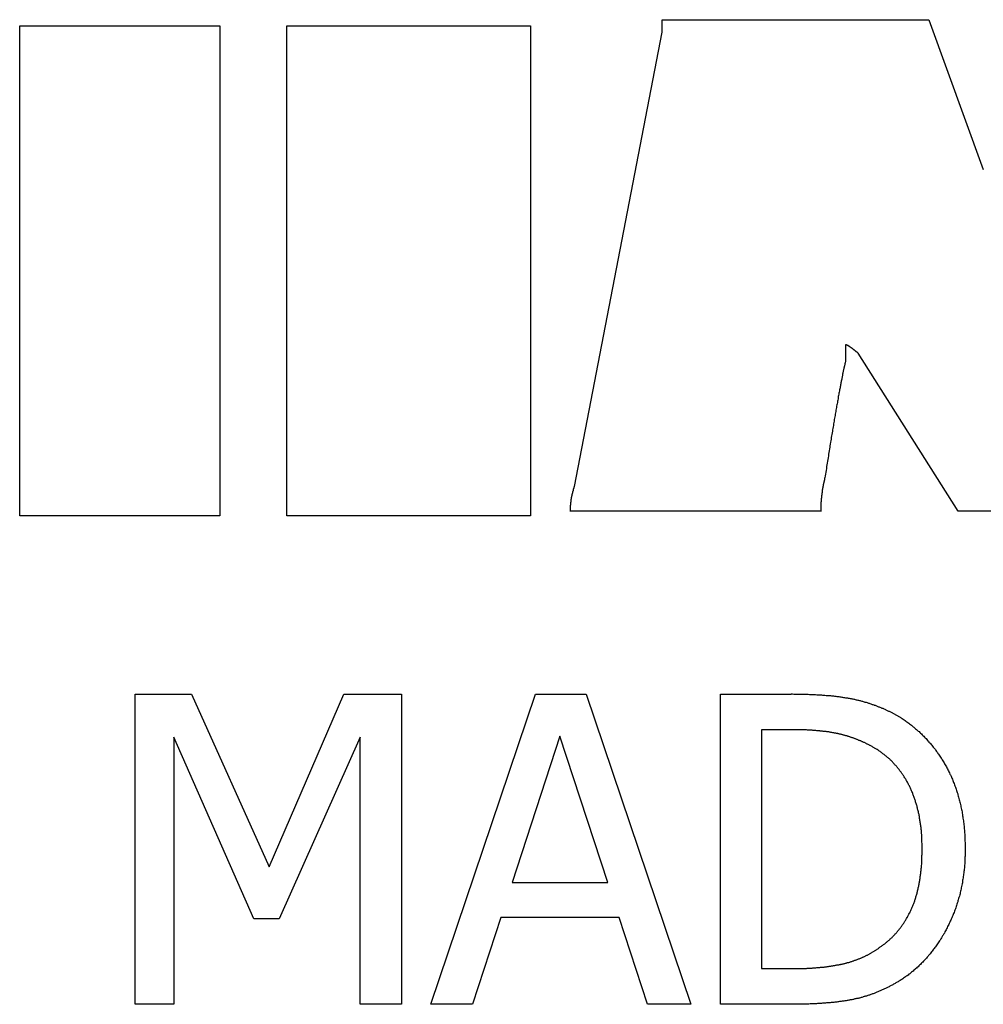
# Model space of a CAD drawing. Extents: x 200 to 807, y 65 to 673.
# Drawn here: x 289 to 296, y 403 to 409 of the extents above; entities that cross this region are included whole.
import ezdxf

# ---------------------------------------------------------------- set-up
doc = ezdxf.new("R2010")
doc.units = 0
doc.header["$LTSCALE"] = 2.5
doc.layers.add('VISIBLE__ISO_', color=7, linetype='CONTINUOUS')

msp = doc.modelspace()

# ---------------------------------------------------------------- linework, layer by layer
at = {"layer": 'VISIBLE__ISO_'}
for p, q in [((293.4655, 409.241), (293.4655, 409.322)), ((293.4655, 409.322), (295.1834, 409.322)), ((295.1834, 409.322), (295.5339, 408.3557)), ((289.3265, 406.1251), (289.3265, 409.2815)), ((289.3265, 409.2815), (290.615, 409.2815)), ((290.615, 409.2815), (290.615, 406.1251)), ((291.0465, 406.1251), (291.0465, 409.2815)), ((291.0465, 409.2815), (292.6166, 409.2815)), ((292.6166, 409.2815), (292.6166, 406.1251)), ((292.9002, 406.3135), (293.4655, 409.241)), ((294.6466, 407.2272), (294.6466, 407.1199)), ((295.3719, 406.1535), (294.7276, 407.1725)), ((290.615, 406.1251), (289.3265, 406.1251)), ((292.6166, 406.1251), (291.0465, 406.1251)), ((294.4865, 406.1535), (292.8739, 406.1535)), ((296.1903, 406.1535), (295.3719, 406.1535)), ((290.0704, 402.9755), (290.0704, 404.9755)), ((290.0704, 404.9755), (290.4334, 404.9755)), ((290.4334, 404.9755), (290.9326, 403.8621)), ((290.9326, 403.8621), (291.4156, 404.9755)), ((291.4156, 404.9755), (291.7851, 404.9755)), ((291.7851, 404.9755), (291.7851, 402.9755)), ((291.9748, 402.9755), (292.649, 404.9755)), ((292.649, 404.9755), (292.9764, 404.9755)), ((292.9764, 404.9755), (293.6506, 402.9755)), ((293.8403, 402.9755), (293.8403, 404.9755)), ((293.8403, 404.9755), (294.2957, 404.9755)), ((294.3086, 404.7454), (294.1061, 404.7454)), ((294.1061, 404.7454), (294.1061, 403.2057)), ((290.8354, 403.5266), (290.3184, 404.6984)), ((290.3184, 404.6984), (290.3184, 402.9755)), ((291.5193, 404.6984), (290.9975, 403.5266)), ((291.5193, 402.9755), (291.5193, 404.6984)), ((292.8062, 404.7032), (292.4983, 403.7616)), ((293.1158, 403.7616), (292.8062, 404.7032)), ((292.4983, 403.7616), (293.1158, 403.7616)), ((290.9975, 403.5266), (290.8354, 403.5266)), ((292.4253, 403.5347), (292.2438, 402.9755)), ((293.1887, 403.5347), (292.4253, 403.5347)), ((293.3702, 402.9755), (293.1887, 403.5347)), ((294.1061, 403.2057), (294.3086, 403.2057)), ((290.3184, 402.9755), (290.0704, 402.9755)), ((291.7851, 402.9755), (291.5193, 402.9755)), ((292.2438, 402.9755), (291.9748, 402.9755)), ((293.6506, 402.9755), (293.3702, 402.9755)), ((294.3005, 402.9755), (293.8403, 402.9755))]:
    msp.add_line(p, q, dxfattribs=at)
for points in [[(294.728, 407.173, 0), (294.726, 407.174, 0), (294.725, 407.175, 0), (294.723, 407.176, 0), (294.722, 407.177, 0), (294.721, 407.178, 0), (294.719, 407.179, 0), (294.718, 407.18, 0), (294.717, 407.181, 0), (294.715, 407.182, 0), (294.714, 407.183, 0), (294.713, 407.184, 0), (294.712, 407.185, 0), (294.71, 407.186, 0), (294.709, 407.187, 0), (294.708, 407.188, 0), (294.707, 407.189, 0), (294.705, 407.19, 0), (294.704, 407.191, 0), (294.703, 407.192, 0), (294.702, 407.193, 0), (294.701, 407.194, 0), (294.699, 407.195, 0), (294.698, 407.196, 0), (294.697, 407.197, 0), (294.696, 407.198, 0), (294.695, 407.198, 0), (294.694, 407.199, 0), (294.693, 407.2, 0), (294.692, 407.201, 0), (294.691, 407.202, 0), (294.69, 407.202, 0), (294.689, 407.203, 0), (294.688, 407.204, 0), (294.687, 407.205, 0), (294.685, 407.205, 0), (294.685, 407.206, 0), (294.684, 407.207, 0), (294.683, 407.208, 0), (294.682, 407.208, 0), (294.681, 407.209, 0), (294.68, 407.21, 0), (294.679, 407.21, 0), (294.678, 407.211, 0), (294.677, 407.211, 0), (294.676, 407.212, 0), (294.675, 407.213, 0), (294.674, 407.213, 0), (294.673, 407.214, 0), (294.673, 407.214, 0), (294.672, 407.215, 0), (294.671, 407.215, 0), (294.67, 407.216, 0), (294.669, 407.217, 0), (294.669, 407.217, 0), (294.668, 407.218, 0), (294.667, 407.218, 0), (294.666, 407.218, 0), (294.666, 407.219, 0), (294.665, 407.219, 0), (294.664, 407.22, 0), (294.663, 407.22, 0), (294.663, 407.221, 0), (294.662, 407.221, 0), (294.661, 407.221, 0), (294.661, 407.222, 0), (294.66, 407.222, 0), (294.66, 407.222, 0), (294.659, 407.223, 0), (294.658, 407.223, 0), (294.658, 407.223, 0), (294.657, 407.224, 0), (294.657, 407.224, 0), (294.656, 407.224, 0), (294.655, 407.225, 0), (294.655, 407.225, 0), (294.654, 407.225, 0), (294.654, 407.225, 0), (294.653, 407.225, 0), (294.653, 407.226, 0), (294.652, 407.226, 0), (294.652, 407.226, 0), (294.651, 407.226, 0), (294.651, 407.226, 0), (294.651, 407.226, 0), (294.65, 407.227, 0), (294.65, 407.227, 0), (294.649, 407.227, 0), (294.649, 407.227, 0), (294.649, 407.227, 0), (294.648, 407.227, 0), (294.648, 407.227, 0), (294.648, 407.227, 0), (294.647, 407.227, 0), (294.647, 407.227, 0), (294.647, 407.227, 0)], [(294.647, 407.12, 0), (294.646, 407.116, 0), (294.645, 407.113, 0), (294.644, 407.109, 0), (294.643, 407.105, 0), (294.642, 407.102, 0), (294.641, 407.098, 0), (294.64, 407.094, 0), (294.639, 407.09, 0), (294.638, 407.085, 0), (294.637, 407.081, 0), (294.636, 407.077, 0), (294.635, 407.072, 0), (294.634, 407.067, 0), (294.633, 407.063, 0), (294.632, 407.058, 0), (294.631, 407.053, 0), (294.63, 407.048, 0), (294.629, 407.043, 0), (294.628, 407.038, 0), (294.627, 407.033, 0), (294.626, 407.027, 0), (294.625, 407.022, 0), (294.624, 407.016, 0), (294.623, 407.011, 0), (294.622, 407.005, 0), (294.62, 406.999, 0), (294.619, 406.993, 0), (294.618, 406.987, 0), (294.617, 406.981, 0), (294.616, 406.975, 0), (294.615, 406.969, 0), (294.613, 406.962, 0), (294.612, 406.956, 0), (294.611, 406.949, 0), (294.61, 406.942, 0), (294.608, 406.936, 0), (294.607, 406.929, 0), (294.606, 406.922, 0), (294.604, 406.915, 0), (294.603, 406.908, 0), (294.602, 406.9, 0), (294.6, 406.893, 0), (294.599, 406.886, 0), (294.598, 406.878, 0), (294.596, 406.87, 0), (294.595, 406.863, 0), (294.594, 406.855, 0), (294.592, 406.847, 0), (294.591, 406.839, 0), (294.589, 406.831, 0), (294.588, 406.823, 0), (294.586, 406.814, 0), (294.585, 406.806, 0), (294.583, 406.797, 0), (294.582, 406.789, 0), (294.58, 406.78, 0), (294.579, 406.771, 0), (294.577, 406.763, 0), (294.576, 406.754, 0), (294.574, 406.745, 0), (294.573, 406.735, 0), (294.571, 406.726, 0), (294.57, 406.717, 0), (294.568, 406.707, 0), (294.566, 406.698, 0), (294.565, 406.688, 0), (294.563, 406.679, 0), (294.562, 406.669, 0), (294.56, 406.659, 0), (294.558, 406.649, 0), (294.557, 406.639, 0), (294.555, 406.629, 0), (294.553, 406.618, 0), (294.551, 406.608, 0), (294.55, 406.598, 0), (294.548, 406.587, 0), (294.546, 406.576, 0), (294.545, 406.566, 0), (294.543, 406.555, 0), (294.541, 406.544, 0), (294.539, 406.533, 0), (294.537, 406.522, 0), (294.536, 406.51, 0), (294.534, 406.499, 0), (294.532, 406.488, 0), (294.53, 406.476, 0), (294.528, 406.464, 0), (294.526, 406.453, 0), (294.524, 406.441, 0), (294.523, 406.429, 0), (294.521, 406.417, 0), (294.519, 406.405, 0), (294.517, 406.393, 0), (294.515, 406.381, 0), (294.513, 406.368, 0)], [(294.513, 406.368, 0), (294.512, 406.366, 0), (294.512, 406.364, 0), (294.511, 406.361, 0), (294.511, 406.359, 0), (294.51, 406.357, 0), (294.51, 406.355, 0), (294.509, 406.352, 0), (294.509, 406.35, 0), (294.508, 406.348, 0), (294.508, 406.346, 0), (294.507, 406.343, 0), (294.507, 406.341, 0), (294.506, 406.339, 0), (294.506, 406.337, 0), (294.505, 406.334, 0), (294.505, 406.332, 0), (294.504, 406.33, 0), (294.504, 406.328, 0), (294.503, 406.325, 0), (294.503, 406.323, 0), (294.503, 406.321, 0), (294.502, 406.319, 0), (294.502, 406.316, 0), (294.501, 406.314, 0), (294.501, 406.312, 0), (294.5, 406.309, 0), (294.5, 406.307, 0), (294.5, 406.305, 0), (294.499, 406.303, 0), (294.499, 406.3, 0), (294.498, 406.298, 0), (294.498, 406.296, 0), (294.498, 406.294, 0), (294.497, 406.291, 0), (294.497, 406.289, 0), (294.497, 406.287, 0), (294.496, 406.285, 0), (294.496, 406.282, 0), (294.496, 406.28, 0), (294.495, 406.278, 0), (294.495, 406.276, 0), (294.495, 406.273, 0), (294.494, 406.271, 0), (294.494, 406.269, 0), (294.494, 406.267, 0), (294.494, 406.264, 0), (294.493, 406.262, 0), (294.493, 406.26, 0), (294.493, 406.257, 0), (294.492, 406.255, 0), (294.492, 406.253, 0), (294.492, 406.251, 0), (294.492, 406.248, 0), (294.491, 406.246, 0), (294.491, 406.244, 0), (294.491, 406.242, 0), (294.491, 406.239, 0), (294.491, 406.237, 0), (294.49, 406.235, 0), (294.49, 406.233, 0), (294.49, 406.23, 0), (294.49, 406.228, 0), (294.49, 406.226, 0), (294.489, 406.224, 0), (294.489, 406.221, 0), (294.489, 406.219, 0), (294.489, 406.217, 0), (294.489, 406.215, 0), (294.488, 406.212, 0), (294.488, 406.21, 0), (294.488, 406.208, 0), (294.488, 406.205, 0), (294.488, 406.203, 0), (294.488, 406.201, 0), (294.488, 406.199, 0), (294.488, 406.196, 0), (294.487, 406.194, 0), (294.487, 406.192, 0), (294.487, 406.19, 0), (294.487, 406.187, 0), (294.487, 406.185, 0), (294.487, 406.183, 0), (294.487, 406.181, 0), (294.487, 406.178, 0), (294.487, 406.176, 0), (294.487, 406.174, 0), (294.487, 406.172, 0), (294.487, 406.169, 0), (294.487, 406.167, 0), (294.487, 406.165, 0), (294.487, 406.163, 0), (294.487, 406.16, 0), (294.487, 406.158, 0), (294.487, 406.156, 0), (294.487, 406.153, 0)], [(292.874, 406.153, 0), (292.874, 406.155, 0), (292.874, 406.157, 0), (292.874, 406.158, 0), (292.874, 406.16, 0), (292.874, 406.162, 0), (292.874, 406.163, 0), (292.874, 406.165, 0), (292.874, 406.167, 0), (292.874, 406.168, 0), (292.874, 406.17, 0), (292.874, 406.172, 0), (292.874, 406.173, 0), (292.874, 406.175, 0), (292.874, 406.177, 0), (292.875, 406.178, 0), (292.875, 406.18, 0), (292.875, 406.182, 0), (292.875, 406.183, 0), (292.875, 406.185, 0), (292.875, 406.187, 0), (292.875, 406.189, 0), (292.875, 406.19, 0), (292.875, 406.192, 0), (292.876, 406.194, 0), (292.876, 406.195, 0), (292.876, 406.197, 0), (292.876, 406.199, 0), (292.876, 406.2, 0), (292.876, 406.202, 0), (292.877, 406.204, 0), (292.877, 406.205, 0), (292.877, 406.207, 0), (292.877, 406.209, 0), (292.877, 406.21, 0), (292.877, 406.212, 0), (292.878, 406.214, 0), (292.878, 406.215, 0), (292.878, 406.217, 0), (292.878, 406.219, 0), (292.879, 406.22, 0), (292.879, 406.222, 0), (292.879, 406.224, 0), (292.879, 406.225, 0), (292.88, 406.227, 0), (292.88, 406.229, 0), (292.88, 406.23, 0), (292.88, 406.232, 0), (292.881, 406.234, 0), (292.881, 406.236, 0), (292.881, 406.237, 0), (292.881, 406.239, 0), (292.882, 406.241, 0), (292.882, 406.242, 0), (292.882, 406.244, 0), (292.883, 406.246, 0), (292.883, 406.247, 0), (292.883, 406.249, 0), (292.884, 406.251, 0), (292.884, 406.252, 0), (292.884, 406.254, 0), (292.885, 406.256, 0), (292.885, 406.257, 0), (292.885, 406.259, 0), (292.886, 406.261, 0), (292.886, 406.263, 0), (292.887, 406.264, 0), (292.887, 406.266, 0), (292.887, 406.268, 0), (292.888, 406.269, 0), (292.888, 406.271, 0), (292.889, 406.273, 0), (292.889, 406.274, 0), (292.889, 406.276, 0), (292.89, 406.278, 0), (292.89, 406.28, 0), (292.891, 406.281, 0), (292.891, 406.283, 0), (292.892, 406.285, 0), (292.892, 406.286, 0), (292.893, 406.288, 0), (292.893, 406.29, 0), (292.894, 406.291, 0), (292.894, 406.293, 0), (292.894, 406.295, 0), (292.895, 406.296, 0), (292.895, 406.298, 0), (292.896, 406.3, 0), (292.896, 406.302, 0), (292.897, 406.303, 0), (292.898, 406.305, 0), (292.898, 406.307, 0), (292.899, 406.308, 0), (292.899, 406.31, 0), (292.9, 406.312, 0), (292.9, 406.314, 0)], [(294.296, 404.976, 0), (294.305, 404.976, 0), (294.313, 404.975, 0), (294.322, 404.975, 0), (294.331, 404.975, 0), (294.339, 404.975, 0), (294.348, 404.975, 0), (294.356, 404.975, 0), (294.365, 404.975, 0), (294.373, 404.975, 0), (294.381, 404.974, 0), (294.39, 404.974, 0), (294.398, 404.974, 0), (294.406, 404.974, 0), (294.414, 404.973, 0), (294.422, 404.973, 0), (294.43, 404.973, 0), (294.438, 404.973, 0), (294.446, 404.972, 0), (294.454, 404.972, 0), (294.461, 404.971, 0), (294.469, 404.971, 0), (294.476, 404.97, 0), (294.484, 404.97, 0), (294.491, 404.97, 0), (294.499, 404.969, 0), (294.506, 404.968, 0), (294.514, 404.968, 0), (294.521, 404.967, 0), (294.528, 404.967, 0), (294.535, 404.966, 0), (294.542, 404.965, 0), (294.549, 404.965, 0), (294.556, 404.964, 0), (294.563, 404.963, 0), (294.57, 404.963, 0), (294.576, 404.962, 0), (294.583, 404.961, 0), (294.59, 404.96, 0), (294.596, 404.96, 0), (294.603, 404.959, 0), (294.609, 404.958, 0), (294.616, 404.957, 0), (294.622, 404.956, 0), (294.628, 404.955, 0), (294.634, 404.954, 0), (294.64, 404.953, 0), (294.647, 404.952, 0), (294.653, 404.951, 0), (294.659, 404.95, 0), (294.664, 404.949, 0), (294.67, 404.948, 0), (294.676, 404.947, 0), (294.682, 404.946, 0), (294.687, 404.945, 0), (294.693, 404.944, 0), (294.699, 404.943, 0), (294.704, 404.942, 0), (294.709, 404.94, 0), (294.715, 404.939, 0), (294.72, 404.938, 0), (294.725, 404.937, 0), (294.73, 404.935, 0), (294.736, 404.934, 0), (294.741, 404.933, 0), (294.746, 404.931, 0), (294.751, 404.93, 0), (294.756, 404.929, 0), (294.761, 404.927, 0), (294.766, 404.926, 0), (294.77, 404.924, 0), (294.775, 404.923, 0), (294.78, 404.922, 0), (294.785, 404.92, 0), (294.79, 404.919, 0), (294.795, 404.917, 0), (294.799, 404.916, 0), (294.804, 404.914, 0), (294.809, 404.912, 0), (294.814, 404.911, 0), (294.818, 404.909, 0), (294.823, 404.908, 0), (294.828, 404.906, 0), (294.832, 404.904, 0), (294.837, 404.903, 0), (294.841, 404.901, 0), (294.846, 404.899, 0), (294.85, 404.898, 0), (294.855, 404.896, 0), (294.859, 404.894, 0), (294.864, 404.893, 0), (294.868, 404.891, 0), (294.873, 404.889, 0), (294.877, 404.887, 0), (294.881, 404.885, 0), (294.886, 404.884, 0), (294.89, 404.882, 0), (294.894, 404.88, 0), (294.899, 404.878, 0), (294.903, 404.876, 0), (294.907, 404.874, 0), (294.911, 404.872, 0), (294.915, 404.87, 0), (294.92, 404.868, 0), (294.924, 404.866, 0), (294.928, 404.864, 0), (294.932, 404.862, 0), (294.936, 404.86, 0), (294.94, 404.858, 0), (294.944, 404.856, 0), (294.948, 404.854, 0), (294.952, 404.852, 0), (294.956, 404.85, 0), (294.96, 404.848, 0), (294.964, 404.846, 0), (294.967, 404.844, 0), (294.971, 404.842, 0), (294.975, 404.839, 0), (294.979, 404.837, 0), (294.983, 404.835, 0), (294.986, 404.833, 0), (294.99, 404.83, 0), (294.994, 404.828, 0), (294.998, 404.826, 0), (295.001, 404.824, 0), (295.005, 404.821, 0), (295.008, 404.819, 0), (295.012, 404.817, 0)], [(295.012, 404.817, 0), (295.018, 404.813, 0), (295.024, 404.809, 0), (295.03, 404.804, 0), (295.036, 404.8, 0), (295.042, 404.796, 0), (295.048, 404.792, 0), (295.054, 404.787, 0), (295.059, 404.783, 0), (295.065, 404.779, 0), (295.071, 404.774, 0), (295.076, 404.77, 0), (295.082, 404.765, 0), (295.087, 404.761, 0), (295.093, 404.756, 0), (295.098, 404.752, 0), (295.104, 404.747, 0), (295.109, 404.742, 0), (295.114, 404.737, 0), (295.12, 404.733, 0), (295.125, 404.728, 0), (295.13, 404.723, 0), (295.135, 404.718, 0), (295.14, 404.713, 0), (295.145, 404.708, 0), (295.15, 404.703, 0), (295.155, 404.698, 0), (295.16, 404.693, 0), (295.165, 404.688, 0), (295.17, 404.682, 0), (295.175, 404.677, 0), (295.18, 404.672, 0), (295.184, 404.666, 0), (295.189, 404.661, 0), (295.194, 404.656, 0), (295.198, 404.65, 0), (295.203, 404.645, 0), (295.207, 404.639, 0), (295.212, 404.634, 0), (295.216, 404.628, 0), (295.221, 404.622, 0), (295.225, 404.617, 0), (295.229, 404.611, 0), (295.233, 404.605, 0), (295.238, 404.599, 0), (295.242, 404.593, 0), (295.246, 404.587, 0), (295.25, 404.581, 0), (295.254, 404.575, 0), (295.258, 404.569, 0), (295.262, 404.563, 0), (295.266, 404.557, 0), (295.27, 404.551, 0), (295.274, 404.545, 0), (295.277, 404.539, 0), (295.281, 404.532, 0), (295.285, 404.526, 0), (295.288, 404.52, 0), (295.292, 404.513, 0), (295.296, 404.507, 0), (295.299, 404.5, 0), (295.303, 404.494, 0), (295.306, 404.487, 0), (295.309, 404.48, 0), (295.313, 404.474, 0), (295.316, 404.467, 0), (295.319, 404.46, 0), (295.322, 404.454, 0), (295.326, 404.447, 0), (295.329, 404.44, 0), (295.332, 404.433, 0), (295.335, 404.426, 0), (295.338, 404.419, 0), (295.34, 404.412, 0), (295.343, 404.405, 0), (295.346, 404.398, 0), (295.349, 404.391, 0), (295.351, 404.384, 0), (295.354, 404.376, 0), (295.357, 404.369, 0), (295.359, 404.362, 0), (295.362, 404.354, 0), (295.364, 404.347, 0), (295.366, 404.34, 0), (295.369, 404.332, 0), (295.371, 404.325, 0), (295.373, 404.317, 0), (295.375, 404.31, 0), (295.377, 404.302, 0), (295.379, 404.294, 0), (295.381, 404.287, 0), (295.383, 404.279, 0), (295.385, 404.271, 0), (295.387, 404.263, 0), (295.389, 404.255, 0), (295.39, 404.248, 0), (295.392, 404.24, 0), (295.394, 404.232, 0), (295.395, 404.224, 0), (295.397, 404.216, 0), (295.398, 404.207, 0), (295.399, 404.199, 0), (295.401, 404.191, 0), (295.402, 404.183, 0), (295.403, 404.175, 0), (295.404, 404.166, 0), (295.406, 404.158, 0), (295.407, 404.15, 0), (295.408, 404.141, 0), (295.409, 404.133, 0), (295.41, 404.124, 0), (295.41, 404.116, 0), (295.411, 404.107, 0), (295.412, 404.099, 0), (295.413, 404.09, 0), (295.413, 404.081, 0), (295.414, 404.073, 0), (295.415, 404.064, 0), (295.415, 404.055, 0), (295.416, 404.046, 0), (295.416, 404.037, 0), (295.416, 404.028, 0), (295.417, 404.019, 0), (295.417, 404.01, 0), (295.417, 404.001, 0), (295.417, 403.992, 0), (295.417, 403.983, 0), (295.417, 403.974, 0)], [(294.837, 404.625, 0), (294.834, 404.627, 0), (294.83, 404.629, 0), (294.827, 404.631, 0), (294.823, 404.633, 0), (294.82, 404.635, 0), (294.817, 404.637, 0), (294.813, 404.639, 0), (294.81, 404.641, 0), (294.806, 404.643, 0), (294.803, 404.644, 0), (294.8, 404.646, 0), (294.796, 404.648, 0), (294.793, 404.65, 0), (294.789, 404.652, 0), (294.786, 404.653, 0), (294.782, 404.655, 0), (294.779, 404.657, 0), (294.775, 404.658, 0), (294.772, 404.66, 0), (294.768, 404.662, 0), (294.765, 404.663, 0), (294.761, 404.665, 0), (294.758, 404.667, 0), (294.754, 404.668, 0), (294.751, 404.67, 0), (294.747, 404.671, 0), (294.744, 404.673, 0), (294.74, 404.674, 0), (294.736, 404.676, 0), (294.733, 404.677, 0), (294.729, 404.679, 0), (294.726, 404.68, 0), (294.722, 404.682, 0), (294.719, 404.683, 0), (294.715, 404.685, 0), (294.711, 404.686, 0), (294.708, 404.687, 0), (294.704, 404.689, 0), (294.7, 404.69, 0), (294.697, 404.691, 0), (294.693, 404.693, 0), (294.689, 404.694, 0), (294.686, 404.695, 0), (294.682, 404.696, 0), (294.678, 404.698, 0), (294.675, 404.699, 0), (294.671, 404.7, 0), (294.667, 404.701, 0), (294.664, 404.702, 0), (294.66, 404.703, 0), (294.656, 404.705, 0), (294.653, 404.706, 0), (294.649, 404.707, 0), (294.645, 404.708, 0), (294.641, 404.709, 0), (294.638, 404.71, 0), (294.634, 404.711, 0), (294.63, 404.712, 0), (294.626, 404.713, 0), (294.623, 404.714, 0), (294.619, 404.715, 0), (294.615, 404.716, 0), (294.611, 404.717, 0), (294.607, 404.717, 0), (294.604, 404.718, 0), (294.6, 404.719, 0), (294.596, 404.72, 0), (294.592, 404.721, 0), (294.588, 404.722, 0), (294.584, 404.723, 0), (294.58, 404.723, 0), (294.576, 404.724, 0), (294.572, 404.725, 0), (294.568, 404.726, 0), (294.564, 404.726, 0), (294.559, 404.727, 0), (294.555, 404.728, 0), (294.551, 404.728, 0), (294.547, 404.729, 0), (294.543, 404.73, 0), (294.538, 404.731, 0), (294.534, 404.731, 0), (294.53, 404.732, 0), (294.525, 404.732, 0), (294.521, 404.733, 0), (294.516, 404.734, 0), (294.512, 404.734, 0), (294.507, 404.735, 0), (294.503, 404.735, 0), (294.498, 404.736, 0), (294.494, 404.736, 0), (294.489, 404.737, 0), (294.484, 404.737, 0), (294.48, 404.738, 0), (294.475, 404.738, 0), (294.47, 404.739, 0), (294.465, 404.739, 0), (294.461, 404.739, 0), (294.456, 404.74, 0), (294.451, 404.74, 0), (294.446, 404.741, 0), (294.441, 404.741, 0), (294.436, 404.741, 0), (294.431, 404.742, 0), (294.426, 404.742, 0), (294.421, 404.742, 0), (294.416, 404.743, 0), (294.411, 404.743, 0), (294.406, 404.743, 0), (294.401, 404.743, 0), (294.396, 404.744, 0), (294.39, 404.744, 0), (294.385, 404.744, 0), (294.38, 404.744, 0), (294.375, 404.744, 0), (294.369, 404.745, 0), (294.364, 404.745, 0), (294.358, 404.745, 0), (294.353, 404.745, 0), (294.348, 404.745, 0), (294.342, 404.745, 0), (294.337, 404.745, 0), (294.331, 404.745, 0), (294.326, 404.745, 0), (294.32, 404.745, 0), (294.314, 404.745, 0), (294.309, 404.745, 0)], [(295.14, 403.977, 0), (295.14, 403.984, 0), (295.14, 403.992, 0), (295.14, 403.999, 0), (295.14, 404.006, 0), (295.14, 404.013, 0), (295.139, 404.02, 0), (295.139, 404.027, 0), (295.139, 404.034, 0), (295.139, 404.041, 0), (295.138, 404.048, 0), (295.138, 404.055, 0), (295.137, 404.062, 0), (295.137, 404.069, 0), (295.136, 404.075, 0), (295.136, 404.082, 0), (295.135, 404.089, 0), (295.135, 404.096, 0), (295.134, 404.102, 0), (295.133, 404.109, 0), (295.133, 404.115, 0), (295.132, 404.122, 0), (295.131, 404.129, 0), (295.13, 404.135, 0), (295.129, 404.142, 0), (295.128, 404.148, 0), (295.127, 404.154, 0), (295.126, 404.161, 0), (295.125, 404.167, 0), (295.124, 404.173, 0), (295.123, 404.18, 0), (295.122, 404.186, 0), (295.121, 404.192, 0), (295.12, 404.198, 0), (295.118, 404.204, 0), (295.117, 404.21, 0), (295.116, 404.216, 0), (295.114, 404.223, 0), (295.113, 404.229, 0), (295.111, 404.234, 0), (295.11, 404.24, 0), (295.108, 404.246, 0), (295.107, 404.252, 0), (295.105, 404.258, 0), (295.104, 404.264, 0), (295.102, 404.27, 0), (295.1, 404.275, 0), (295.098, 404.281, 0), (295.097, 404.287, 0), (295.095, 404.292, 0), (295.093, 404.298, 0), (295.091, 404.303, 0), (295.089, 404.309, 0), (295.087, 404.314, 0), (295.085, 404.32, 0), (295.083, 404.325, 0), (295.081, 404.331, 0), (295.079, 404.336, 0), (295.077, 404.341, 0), (295.074, 404.347, 0), (295.072, 404.352, 0), (295.07, 404.357, 0), (295.067, 404.362, 0), (295.065, 404.368, 0), (295.063, 404.373, 0), (295.06, 404.378, 0), (295.058, 404.383, 0), (295.055, 404.388, 0), (295.053, 404.393, 0), (295.05, 404.398, 0), (295.048, 404.403, 0), (295.045, 404.408, 0), (295.042, 404.413, 0), (295.039, 404.417, 0), (295.037, 404.422, 0), (295.034, 404.427, 0), (295.031, 404.432, 0), (295.028, 404.436, 0), (295.025, 404.441, 0), (295.022, 404.446, 0), (295.019, 404.45, 0), (295.016, 404.455, 0), (295.013, 404.459, 0), (295.01, 404.464, 0), (295.007, 404.468, 0), (295.004, 404.472, 0), (295.001, 404.477, 0), (294.997, 404.481, 0), (294.994, 404.485, 0), (294.991, 404.49, 0), (294.987, 404.494, 0), (294.984, 404.498, 0), (294.981, 404.502, 0), (294.977, 404.506, 0), (294.974, 404.51, 0), (294.97, 404.514, 0), (294.966, 404.518, 0), (294.963, 404.522, 0), (294.959, 404.526, 0), (294.955, 404.53, 0), (294.952, 404.534, 0), (294.948, 404.538, 0), (294.944, 404.542, 0), (294.94, 404.546, 0), (294.936, 404.549, 0), (294.933, 404.553, 0), (294.929, 404.557, 0), (294.925, 404.56, 0), (294.921, 404.564, 0), (294.916, 404.567, 0), (294.912, 404.571, 0), (294.908, 404.574, 0), (294.904, 404.578, 0), (294.9, 404.581, 0), (294.896, 404.585, 0), (294.891, 404.588, 0), (294.887, 404.591, 0), (294.883, 404.595, 0), (294.878, 404.598, 0), (294.874, 404.601, 0), (294.869, 404.604, 0), (294.865, 404.607, 0), (294.86, 404.61, 0), (294.856, 404.614, 0), (294.851, 404.617, 0), (294.846, 404.62, 0), (294.842, 404.623, 0), (294.837, 404.625, 0)], [(294.861, 403.339, 0), (294.866, 403.342, 0), (294.87, 403.345, 0), (294.874, 403.348, 0), (294.879, 403.351, 0), (294.883, 403.354, 0), (294.887, 403.357, 0), (294.891, 403.36, 0), (294.895, 403.363, 0), (294.899, 403.366, 0), (294.903, 403.37, 0), (294.908, 403.373, 0), (294.912, 403.376, 0), (294.915, 403.38, 0), (294.919, 403.383, 0), (294.923, 403.386, 0), (294.927, 403.39, 0), (294.931, 403.393, 0), (294.935, 403.397, 0), (294.938, 403.4, 0), (294.942, 403.404, 0), (294.946, 403.407, 0), (294.95, 403.411, 0), (294.953, 403.415, 0), (294.957, 403.418, 0), (294.96, 403.422, 0), (294.964, 403.426, 0), (294.967, 403.43, 0), (294.971, 403.433, 0), (294.974, 403.437, 0), (294.977, 403.441, 0), (294.981, 403.445, 0), (294.984, 403.449, 0), (294.987, 403.453, 0), (294.991, 403.457, 0), (294.994, 403.461, 0), (294.997, 403.465, 0), (295, 403.469, 0), (295.003, 403.473, 0), (295.006, 403.477, 0), (295.009, 403.481, 0), (295.012, 403.486, 0), (295.015, 403.49, 0), (295.018, 403.494, 0), (295.021, 403.498, 0), (295.024, 403.503, 0), (295.027, 403.507, 0), (295.029, 403.511, 0), (295.032, 403.516, 0), (295.035, 403.52, 0), (295.038, 403.525, 0), (295.04, 403.529, 0), (295.043, 403.534, 0), (295.045, 403.538, 0), (295.048, 403.543, 0), (295.05, 403.548, 0), (295.053, 403.552, 0), (295.055, 403.557, 0), (295.058, 403.562, 0), (295.06, 403.566, 0), (295.063, 403.571, 0), (295.065, 403.576, 0), (295.067, 403.581, 0), (295.069, 403.586, 0), (295.071, 403.591, 0), (295.074, 403.596, 0), (295.076, 403.601, 0), (295.078, 403.606, 0), (295.08, 403.611, 0), (295.082, 403.616, 0), (295.084, 403.621, 0), (295.086, 403.626, 0), (295.088, 403.631, 0), (295.09, 403.636, 0), (295.092, 403.642, 0), (295.093, 403.647, 0), (295.095, 403.652, 0), (295.097, 403.658, 0), (295.099, 403.663, 0), (295.1, 403.669, 0), (295.102, 403.674, 0), (295.104, 403.68, 0), (295.105, 403.685, 0), (295.107, 403.691, 0), (295.108, 403.697, 0), (295.11, 403.702, 0), (295.111, 403.708, 0), (295.112, 403.714, 0), (295.114, 403.72, 0), (295.115, 403.726, 0), (295.116, 403.732, 0), (295.118, 403.738, 0), (295.119, 403.744, 0), (295.12, 403.75, 0), (295.121, 403.756, 0), (295.122, 403.762, 0), (295.123, 403.768, 0), (295.125, 403.774, 0), (295.126, 403.78, 0), (295.127, 403.786, 0), (295.127, 403.793, 0), (295.128, 403.799, 0), (295.129, 403.805, 0), (295.13, 403.812, 0), (295.131, 403.818, 0), (295.132, 403.825, 0), (295.132, 403.831, 0), (295.133, 403.838, 0), (295.134, 403.844, 0), (295.134, 403.851, 0), (295.135, 403.858, 0), (295.136, 403.864, 0), (295.136, 403.871, 0), (295.137, 403.878, 0), (295.137, 403.885, 0), (295.138, 403.892, 0), (295.138, 403.899, 0), (295.138, 403.906, 0), (295.139, 403.913, 0), (295.139, 403.92, 0), (295.139, 403.927, 0), (295.139, 403.934, 0), (295.14, 403.941, 0), (295.14, 403.948, 0), (295.14, 403.955, 0), (295.14, 403.963, 0), (295.14, 403.97, 0), (295.14, 403.977, 0)], [(295.417, 403.974, 0), (295.417, 403.965, 0), (295.417, 403.957, 0), (295.417, 403.948, 0), (295.417, 403.94, 0), (295.417, 403.931, 0), (295.416, 403.923, 0), (295.416, 403.914, 0), (295.415, 403.906, 0), (295.415, 403.897, 0), (295.414, 403.889, 0), (295.414, 403.881, 0), (295.413, 403.872, 0), (295.413, 403.864, 0), (295.412, 403.856, 0), (295.411, 403.847, 0), (295.41, 403.839, 0), (295.409, 403.831, 0), (295.408, 403.823, 0), (295.407, 403.815, 0), (295.406, 403.807, 0), (295.405, 403.799, 0), (295.404, 403.791, 0), (295.403, 403.783, 0), (295.401, 403.775, 0), (295.4, 403.767, 0), (295.399, 403.759, 0), (295.397, 403.751, 0), (295.396, 403.743, 0), (295.394, 403.735, 0), (295.392, 403.727, 0), (295.391, 403.719, 0), (295.389, 403.711, 0), (295.387, 403.704, 0), (295.385, 403.696, 0), (295.384, 403.688, 0), (295.382, 403.681, 0), (295.38, 403.673, 0), (295.377, 403.665, 0), (295.375, 403.658, 0), (295.373, 403.65, 0), (295.371, 403.643, 0), (295.369, 403.635, 0), (295.366, 403.627, 0), (295.364, 403.62, 0), (295.361, 403.613, 0), (295.359, 403.605, 0), (295.356, 403.598, 0), (295.354, 403.59, 0), (295.351, 403.583, 0), (295.348, 403.576, 0), (295.346, 403.568, 0), (295.343, 403.561, 0), (295.34, 403.554, 0), (295.337, 403.547, 0), (295.334, 403.54, 0), (295.331, 403.532, 0), (295.328, 403.525, 0), (295.325, 403.518, 0), (295.321, 403.511, 0), (295.318, 403.504, 0), (295.315, 403.497, 0), (295.311, 403.49, 0), (295.308, 403.483, 0), (295.304, 403.476, 0), (295.301, 403.469, 0), (295.297, 403.462, 0), (295.294, 403.456, 0), (295.29, 403.449, 0), (295.286, 403.442, 0), (295.283, 403.435, 0), (295.279, 403.429, 0), (295.275, 403.422, 0), (295.271, 403.416, 0), (295.267, 403.409, 0), (295.264, 403.403, 0), (295.26, 403.397, 0), (295.256, 403.39, 0), (295.252, 403.384, 0), (295.248, 403.378, 0), (295.243, 403.372, 0), (295.239, 403.365, 0), (295.235, 403.359, 0), (295.231, 403.353, 0), (295.227, 403.347, 0), (295.222, 403.341, 0), (295.218, 403.336, 0), (295.214, 403.33, 0), (295.209, 403.324, 0), (295.205, 403.318, 0), (295.2, 403.313, 0), (295.196, 403.307, 0), (295.191, 403.301, 0), (295.187, 403.296, 0), (295.182, 403.29, 0), (295.178, 403.285, 0), (295.173, 403.279, 0), (295.168, 403.274, 0), (295.163, 403.269, 0), (295.159, 403.264, 0), (295.154, 403.258, 0), (295.149, 403.253, 0), (295.144, 403.248, 0), (295.139, 403.243, 0), (295.134, 403.238, 0), (295.129, 403.233, 0), (295.124, 403.228, 0), (295.119, 403.223, 0), (295.114, 403.218, 0), (295.108, 403.214, 0), (295.103, 403.209, 0), (295.098, 403.204, 0), (295.093, 403.2, 0), (295.087, 403.195, 0), (295.082, 403.19, 0), (295.077, 403.186, 0), (295.071, 403.182, 0), (295.066, 403.177, 0), (295.06, 403.173, 0), (295.055, 403.169, 0), (295.049, 403.164, 0), (295.043, 403.16, 0), (295.038, 403.156, 0), (295.032, 403.152, 0), (295.026, 403.148, 0), (295.02, 403.144, 0), (295.015, 403.14, 0), (295.009, 403.136, 0)], [(294.309, 403.206, 0), (294.314, 403.206, 0), (294.32, 403.206, 0), (294.325, 403.206, 0), (294.331, 403.206, 0), (294.336, 403.206, 0), (294.342, 403.206, 0), (294.347, 403.206, 0), (294.352, 403.206, 0), (294.358, 403.206, 0), (294.363, 403.206, 0), (294.369, 403.207, 0), (294.374, 403.207, 0), (294.379, 403.207, 0), (294.384, 403.207, 0), (294.39, 403.207, 0), (294.395, 403.207, 0), (294.4, 403.208, 0), (294.405, 403.208, 0), (294.411, 403.208, 0), (294.416, 403.208, 0), (294.421, 403.209, 0), (294.426, 403.209, 0), (294.431, 403.209, 0), (294.436, 403.21, 0), (294.441, 403.21, 0), (294.446, 403.21, 0), (294.451, 403.211, 0), (294.456, 403.211, 0), (294.461, 403.212, 0), (294.466, 403.212, 0), (294.471, 403.212, 0), (294.476, 403.213, 0), (294.481, 403.213, 0), (294.486, 403.214, 0), (294.49, 403.214, 0), (294.495, 403.215, 0), (294.5, 403.215, 0), (294.505, 403.216, 0), (294.509, 403.216, 0), (294.514, 403.217, 0), (294.519, 403.218, 0), (294.524, 403.218, 0), (294.528, 403.219, 0), (294.533, 403.219, 0), (294.537, 403.22, 0), (294.542, 403.221, 0), (294.547, 403.221, 0), (294.551, 403.222, 0), (294.556, 403.223, 0), (294.56, 403.223, 0), (294.565, 403.224, 0), (294.569, 403.225, 0), (294.574, 403.225, 0), (294.578, 403.226, 0), (294.582, 403.227, 0), (294.587, 403.228, 0), (294.591, 403.229, 0), (294.596, 403.229, 0), (294.6, 403.23, 0), (294.604, 403.231, 0), (294.608, 403.232, 0), (294.613, 403.233, 0), (294.617, 403.234, 0), (294.621, 403.234, 0), (294.625, 403.235, 0), (294.63, 403.236, 0), (294.634, 403.237, 0), (294.638, 403.238, 0), (294.642, 403.239, 0), (294.646, 403.24, 0), (294.65, 403.241, 0), (294.654, 403.242, 0), (294.658, 403.244, 0), (294.663, 403.245, 0), (294.667, 403.246, 0), (294.671, 403.247, 0), (294.675, 403.248, 0), (294.679, 403.249, 0), (294.683, 403.251, 0), (294.687, 403.252, 0), (294.691, 403.253, 0), (294.695, 403.255, 0), (294.699, 403.256, 0), (294.703, 403.257, 0), (294.707, 403.259, 0), (294.711, 403.26, 0), (294.715, 403.262, 0), (294.718, 403.263, 0), (294.722, 403.265, 0), (294.726, 403.266, 0), (294.73, 403.268, 0), (294.734, 403.269, 0), (294.738, 403.271, 0), (294.742, 403.272, 0), (294.745, 403.274, 0), (294.749, 403.276, 0), (294.753, 403.277, 0), (294.757, 403.279, 0), (294.761, 403.281, 0), (294.764, 403.282, 0), (294.768, 403.284, 0), (294.772, 403.286, 0), (294.776, 403.288, 0), (294.779, 403.29, 0), (294.783, 403.292, 0), (294.787, 403.293, 0), (294.79, 403.295, 0), (294.794, 403.297, 0), (294.798, 403.299, 0), (294.801, 403.301, 0), (294.805, 403.303, 0), (294.809, 403.305, 0), (294.812, 403.307, 0), (294.816, 403.309, 0), (294.819, 403.311, 0), (294.823, 403.314, 0), (294.826, 403.316, 0), (294.83, 403.318, 0), (294.834, 403.32, 0), (294.837, 403.322, 0), (294.841, 403.325, 0), (294.844, 403.327, 0), (294.848, 403.329, 0), (294.851, 403.331, 0), (294.854, 403.334, 0), (294.858, 403.336, 0), (294.861, 403.339, 0)], [(295.009, 403.136, 0), (295.004, 403.133, 0), (294.999, 403.13, 0), (294.994, 403.127, 0), (294.99, 403.124, 0), (294.985, 403.121, 0), (294.98, 403.118, 0), (294.975, 403.116, 0), (294.97, 403.113, 0), (294.966, 403.11, 0), (294.961, 403.107, 0), (294.956, 403.105, 0), (294.951, 403.102, 0), (294.946, 403.099, 0), (294.941, 403.097, 0), (294.937, 403.094, 0), (294.932, 403.092, 0), (294.927, 403.089, 0), (294.922, 403.087, 0), (294.917, 403.084, 0), (294.912, 403.082, 0), (294.908, 403.08, 0), (294.903, 403.077, 0), (294.898, 403.075, 0), (294.893, 403.073, 0), (294.888, 403.07, 0), (294.883, 403.068, 0), (294.879, 403.066, 0), (294.874, 403.064, 0), (294.869, 403.062, 0), (294.864, 403.06, 0), (294.859, 403.058, 0), (294.854, 403.056, 0), (294.849, 403.054, 0), (294.844, 403.052, 0), (294.84, 403.05, 0), (294.835, 403.048, 0), (294.83, 403.046, 0), (294.825, 403.044, 0), (294.82, 403.042, 0), (294.815, 403.041, 0), (294.81, 403.039, 0), (294.806, 403.037, 0), (294.801, 403.035, 0), (294.796, 403.034, 0), (294.791, 403.032, 0), (294.786, 403.031, 0), (294.781, 403.029, 0), (294.776, 403.028, 0), (294.771, 403.026, 0), (294.766, 403.025, 0), (294.761, 403.023, 0), (294.757, 403.022, 0), (294.752, 403.02, 0), (294.747, 403.019, 0), (294.742, 403.018, 0), (294.737, 403.016, 0), (294.732, 403.015, 0), (294.727, 403.014, 0), (294.722, 403.013, 0), (294.717, 403.012, 0), (294.712, 403.011, 0), (294.707, 403.01, 0), (294.703, 403.008, 0), (294.698, 403.007, 0), (294.693, 403.006, 0), (294.688, 403.005, 0), (294.683, 403.004, 0), (294.677, 403.004, 0), (294.672, 403.003, 0), (294.667, 403.002, 0), (294.662, 403.001, 0), (294.657, 403, 0), (294.651, 402.999, 0), (294.646, 402.998, 0), (294.641, 402.997, 0), (294.635, 402.996, 0), (294.63, 402.996, 0), (294.624, 402.995, 0), (294.619, 402.994, 0), (294.613, 402.993, 0), (294.607, 402.993, 0), (294.602, 402.992, 0), (294.596, 402.991, 0), (294.59, 402.99, 0), (294.584, 402.99, 0), (294.578, 402.989, 0), (294.572, 402.988, 0), (294.566, 402.988, 0), (294.56, 402.987, 0), (294.554, 402.987, 0), (294.548, 402.986, 0), (294.542, 402.985, 0), (294.536, 402.985, 0), (294.53, 402.984, 0), (294.524, 402.984, 0), (294.517, 402.983, 0), (294.511, 402.983, 0), (294.505, 402.982, 0), (294.498, 402.982, 0), (294.492, 402.981, 0), (294.485, 402.981, 0), (294.479, 402.981, 0), (294.472, 402.98, 0), (294.465, 402.98, 0), (294.459, 402.979, 0), (294.452, 402.979, 0), (294.445, 402.979, 0), (294.438, 402.978, 0), (294.431, 402.978, 0), (294.424, 402.978, 0), (294.418, 402.978, 0), (294.411, 402.977, 0), (294.404, 402.977, 0), (294.396, 402.977, 0), (294.389, 402.977, 0), (294.382, 402.977, 0), (294.375, 402.976, 0), (294.368, 402.976, 0), (294.36, 402.976, 0), (294.353, 402.976, 0), (294.346, 402.976, 0), (294.338, 402.976, 0), (294.331, 402.976, 0), (294.323, 402.976, 0), (294.316, 402.976, 0), (294.308, 402.976, 0), (294.301, 402.976, 0)]]:
    msp.add_polyline3d(points, dxfattribs=at)

doc.saveas('drawing.dxf')
